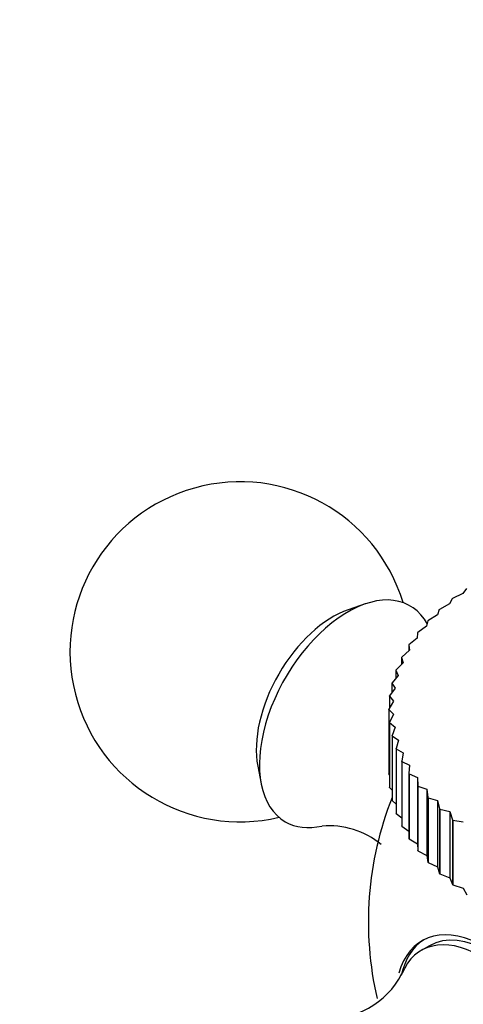
# Model space of a CAD drawing. Units: millimetres. Extents: x 0 to 1368, y 0 to 1775.
# Drawn here: x 1029 to 1049, y 526 to 570 of the extents above; entities that cross this region are included whole.
import ezdxf
from ezdxf import colors
from ezdxf.entities.mleader import LeaderData, LeaderLine
from ezdxf.math import Vec2, Vec3

# ---------------------------------------------------------------- set-up
doc = ezdxf.new("R2010")
doc.units = ezdxf.units.MM
doc.layers.add('DV7_Défaut', color=7, linetype='Continuous')
doc.layers.add('Défaut', color=7, linetype='Continuous')

# ---------------------------------------------------------------- blocks, each defined once
blk = doc.blocks.new('_DOT')
at = {"color": 0}
blk.add_line((0, 0), (-1, 0), dxfattribs=at)
at = {"color": 0, "const_width": 0.333}
blk.add_lwpolyline([(-0.1665, 0, 1), (0.1665, 0, 1)], format="xyb", close=True, dxfattribs=at)
blk = doc.blocks.new('SE6')
at = {"layer": 'DV7_Défaut', "color": 7, "linetype": 'Continuous'}
for p, q in [((1048.616, 544.372), (1048.158, 544.15)), ((1048.775, 544.593), (1048.616, 544.372)), ((1044.305, 543.914), (1043.553, 543.655)), ((1048.022, 543.914), (1047.584, 543.673)), ((1048.145, 544.14), (1048.022, 543.914)), ((1048.145, 544.14), (1048.158, 544.15)), ((1047.486, 543.431), (1047.071, 543.173)), ((1047.572, 543.662), (1047.486, 543.431)), ((1047.572, 543.662), (1047.584, 543.673)), ((1047.011, 542.928), (1046.62, 542.654)), ((1047.06, 543.162), (1047.011, 542.928)), ((1047.06, 543.162), (1047.071, 543.173)), ((1046.611, 542.642), (1046.6, 542.407)), ((1046.611, 542.642), (1046.62, 542.654)), ((1046.227, 542.105), (1046.235, 542.117)), ((1046.227, 542.105), (1046.227, 541.846)), ((1046.227, 542.105), (1046.254, 541.87)), ((1046.6, 542.407), (1046.235, 542.117)), ((1046.254, 541.87), (1045.917, 541.565)), ((1045.975, 541.32), (1045.668, 541.002)), ((1045.911, 541.553), (1045.917, 541.565)), ((1045.911, 541.553), (1045.911, 541.254)), ((1045.911, 541.553), (1045.975, 541.32)), ((1045.765, 540.761), (1045.489, 540.43)), ((1045.663, 540.99), (1045.668, 541.002)), ((1045.663, 540.99), (1045.663, 540.639)), ((1045.663, 540.99), (1045.765, 540.761)), ((1045.486, 540.418), (1045.489, 540.43)), ((1045.486, 540.418), (1045.486, 539.999)), ((1045.486, 540.418), (1045.624, 540.193)), ((1045.624, 540.193), (1045.382, 539.853)), ((1045.554, 539.622), (1045.346, 539.272)), ((1045.38, 539.84), (1045.382, 539.853)), ((1045.38, 539.84), (1045.38, 539.329)), ((1045.38, 539.84), (1045.554, 539.622)), ((1045.346, 539.259), (1045.346, 539.272)), ((1045.346, 539.272), (1045.346, 536.414)), ((1045.346, 539.259), (1045.346, 536.401)), ((1045.346, 539.259), (1045.555, 539.049)), ((1045.555, 539.049), (1045.382, 538.691)), ((1045.384, 538.678), (1045.382, 538.691)), ((1045.382, 538.691), (1045.382, 535.833)), ((1045.384, 538.678), (1045.384, 535.82)), ((1045.384, 538.678), (1045.627, 538.478)), ((1045.627, 538.478), (1045.489, 538.113)), ((1045.493, 538.1), (1045.489, 538.113)), ((1045.489, 538.113), (1045.489, 535.256)), ((1045.493, 538.1), (1045.493, 535.243)), ((1045.493, 538.1), (1045.769, 537.911)), ((1045.769, 537.911), (1045.668, 537.541)), ((1045.673, 537.529), (1045.668, 537.541)), ((1045.668, 537.541), (1045.668, 534.684)), ((1045.673, 537.529), (1045.673, 534.671)), ((1045.673, 537.529), (1045.98, 537.351)), ((1045.98, 537.351), (1045.917, 536.978)), ((1045.923, 536.966), (1045.917, 536.978)), ((1045.917, 536.978), (1045.917, 534.121)), ((1045.923, 536.966), (1045.923, 534.108)), ((1045.923, 536.966), (1046.261, 536.802)), ((1039.572, 536.759), (1039.724, 535.979)), ((1045.346, 536.401), (1045.346, 536.414)), ((1046.261, 536.802), (1046.235, 536.427)), ((1046.243, 536.415), (1046.235, 536.427)), ((1046.235, 536.427), (1046.235, 533.569)), ((1046.243, 536.415), (1046.243, 533.557)), ((1046.243, 536.415), (1046.608, 536.265)), ((1045.346, 536.401), (1045.382, 536.353)), ((1046.608, 536.265), (1046.608, 533.337)), ((1046.608, 536.265), (1046.62, 535.89)), ((1045.384, 535.82), (1045.382, 535.833)), ((1045.384, 535.82), (1045.489, 535.703)), ((1046.629, 535.878), (1046.62, 535.89)), ((1046.62, 535.89), (1046.62, 533.032)), ((1046.629, 535.878), (1046.629, 533.021)), ((1046.629, 535.878), (1047.021, 535.744)), ((1047.021, 535.744), (1047.021, 532.816)), ((1047.021, 535.744), (1047.071, 535.37)), ((1045.493, 535.243), (1045.489, 535.256)), ((1045.493, 535.243), (1045.668, 535.078)), ((1047.081, 535.359), (1047.071, 535.37)), ((1047.071, 535.37), (1047.071, 532.513)), ((1047.081, 535.359), (1047.081, 532.501)), ((1047.081, 535.359), (1047.497, 535.241)), ((1047.497, 535.241), (1047.497, 532.314)), ((1047.497, 535.241), (1047.584, 534.871)), ((1045.673, 534.671), (1045.668, 534.684)), ((1045.673, 534.671), (1045.917, 534.474)), ((1047.596, 534.86), (1047.584, 534.871)), ((1047.584, 534.871), (1047.584, 532.013)), ((1047.596, 534.86), (1047.596, 532.002)), ((1047.596, 534.86), (1048.035, 534.76)), ((1048.035, 534.76), (1048.035, 531.832)), ((1048.035, 534.76), (1048.158, 534.393)), ((1048.172, 534.383), (1048.158, 534.393)), ((1048.158, 534.393), (1048.158, 531.536)), ((1048.172, 534.383), (1048.172, 531.525)), ((1048.172, 534.383), (1048.63, 534.301)), ((1045.923, 534.108), (1045.917, 534.121)), ((1045.923, 534.108), (1046.235, 533.892)), ((1046.243, 533.557), (1046.235, 533.569)), ((1046.243, 533.557), (1046.608, 533.337)), ((1046.608, 533.337), (1046.62, 533.032)), ((1046.629, 533.021), (1046.62, 533.032)), ((1046.629, 533.021), (1047.021, 532.816)), ((1047.021, 532.816), (1047.071, 532.513)), ((1047.081, 532.501), (1047.071, 532.513)), ((1047.081, 532.501), (1047.497, 532.314)), ((1047.497, 532.314), (1047.584, 532.013)), ((1047.596, 532.002), (1047.584, 532.013)), ((1047.596, 532.002), (1048.035, 531.832)), ((1048.035, 531.832), (1048.158, 531.536)), ((1048.172, 531.525), (1048.158, 531.536)), ((1048.172, 531.525), (1048.63, 531.374)), ((1048.63, 531.374), (1048.79, 531.083)), ((1047.134, 528.835), (1046.78, 528.631))]:
    blk.add_line(p, q, dxfattribs=at)
for centre, radius, start, end in [((1038.798, 541.803), 7.5, 16.8166, 283.1834), ((1059.446, 529.882), 15, 158.5023, 193.0229), ((1042.718, 530.53), 3.596, 50.3826, 95.0259), ((1042.724, 529.23), 3.589, 264.6391, 333.0884)]:
    blk.add_arc(centre, radius, start, end, dxfattribs=at)
for centre, major_axis, start_param, end_param in [((1043.536, 539.068), (-2.75, -4.763), 2.799457, 6.283185), ((1042.885, 539.443), (-2.39, -4.139), 3.728083, 5.696694), ((1043.536, 539.068), (-2.75, -4.763), 0, 0.488136), ((1049.606, 524.201), (2.8, -4.85), 0, 3.656558), ((1049.759, 524.289), (-2.625, 4.546), 3.141593, 6.283185), ((1049.759, 524.289), (-2.8, 4.85), 0.027209, 0.564473), ((1049.405, 524.085), (2.625, -4.546), 0, 3.561858)]:
    blk.add_ellipse(centre, major_axis=major_axis, ratio=0.57735, start_param=start_param, end_param=end_param, dxfattribs=at)

msp = doc.modelspace()

# ---------------------------------------------------------------- block references
at = {"layer": 'Défaut'}
msp.add_blockref('SE6', (0, 0), dxfattribs=at)

# ---------------------------------------------------------------- leaders
at = {"layer": 'Défaut', "color": 7, "linetype": 'Continuous'}
ml = msp.add_multileader_mtext('Standard', dxfattribs=at)
ml.set_content('{\\pxsm0.9;\\fSolid Edge ISO|b1||i0||c0|p34;\\W1.;25/08/2016\\P}', color=256)
ml.set_leader_properties()
ml.set_arrow_properties(name='DOT')
ml.build(insert=Vec2(0, 0))
ml.multileader.update_dxf_attribs({"leader_type": 0, "dogleg_length": 0, "arrow_head_size": 12})
ctx = ml.context
ctx.base_point, ctx.char_height, ctx.arrow_head_size, ctx.landing_gap_size = Vec3(1280.685, 1746.386), 12, 12, 4.2
notes = []
notes.append((ctx, [(0, (0, 0, 0), (0, 0), (1, 0), 1, [])]))
ctx.mtext.insert = Vec3(1282.685, 1752.506)
for ctx, leaders in notes:
    for number, flags, end, landing, length, lines in leaders:
        leader = LeaderData()
        leader.index, (leader.has_last_leader_line, leader.has_dogleg_vector, leader.attachment_direction) = number, flags
        leader.last_leader_point, leader.dogleg_vector, leader.dogleg_length = Vec3(end), Vec3(landing), length
        for number, points, colour, breaks in lines:
            line = LeaderLine()
            line.index, line.vertices, line.color, line.breaks = number, Vec3.list(points), colors.encode_raw_color(colour), breaks
            leader.lines.append(line)
        ctx.leaders.append(leader)

doc.saveas('drawing.dxf')
